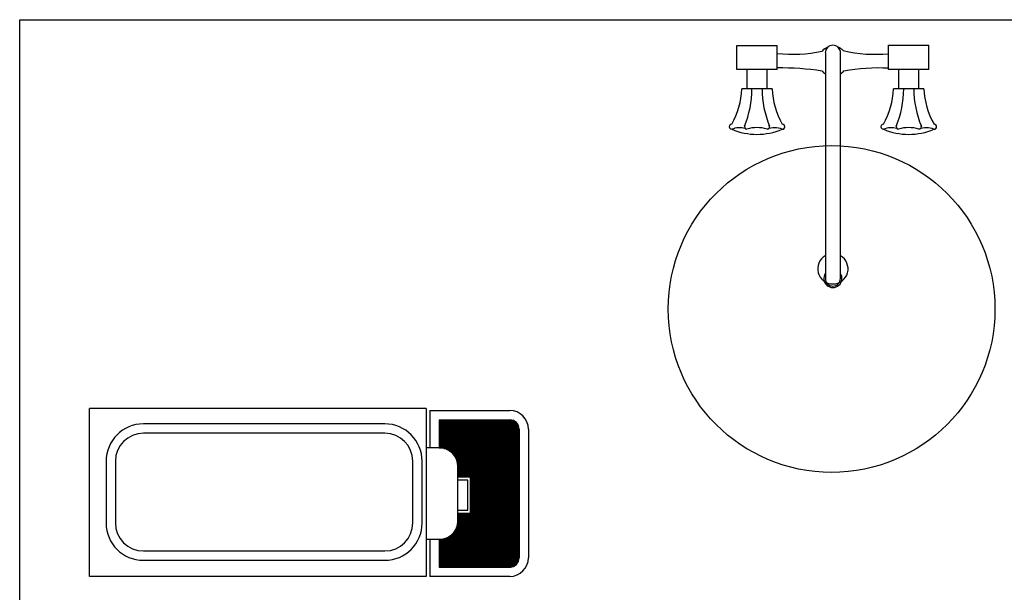
# Model space of a CAD drawing. Units: inches. Extents: x -111660 to 251509, y -311995 to -97571.
# Drawn here: x 157391 to 159500, y -227173 to -225946 of the extents above; entities that cross this region are included whole.
import ezdxf

# ---------------------------------------------------------------- set-up
doc = ezdxf.new("R2010")
doc.units = ezdxf.units.IN
doc.header["$MEASUREMENT"] = 0
doc.layers.add('freecads.com', color=7, linetype='Continuous')

msp = doc.modelspace()

# ---------------------------------------------------------------- linework, layer by layer
at = {"layer": 'freecads.com', "ltscale": 50}
for p, q in [((157391.4, -225946), (167111.5, -225946)), ((157391.4, -230945.9), (157391.4, -225946))]:
    msp.add_line(p, q, dxfattribs=at)
at = {"layer": 'freecads.com'}
for p, q in [((158927.4, -226001.1), (159014.1, -226001.1)), ((158927.4, -226052.6), (158927.4, -226001.1)), ((159014.1, -226052.6), (159014.1, -226001.1)), ((159252.4, -226052.6), (159252.4, -226000.9)), ((159252.4, -226000.9), (159339.1, -226000.9)), ((159339.1, -226052.6), (159339.1, -226000.9)), ((159117.1, -226017.2), (159117.1, -226500.3)), ((159149.6, -226500.3), (159149.6, -226017.2)), ((159014.1, -226052.6), (158927.4, -226052.6)), ((158949.1, -226052.6), (158949.1, -226094.1)), ((158992.4, -226094.1), (158992.4, -226052.6)), ((159339.1, -226052.6), (159252.4, -226052.6)), ((159274.1, -226052.6), (159274.1, -226094.1)), ((159317.4, -226094.1), (159317.4, -226052.6)), ((159003.2, -226094.1), (158938.2, -226094.1)), ((159328.2, -226094.1), (159263.2, -226094.1)), ((157541.1, -227138.7), (157541.1, -226778.7)), ((158262.3, -226778.7), (157541.1, -226778.7)), ((158262.3, -226778.7), (158262.3, -227138.7)), ((158269.9, -226783.2), (158269.9, -226863.2)), ((158269.9, -226783.2), (158441.1, -226783.2)), ((158289.9, -226803.2), (158289.9, -226863.2)), ((158289.9, -226803.2), (158441.1, -226803.2)), ((158289.9, -226804.2), (158447.1, -226804.2)), ((158289.9, -226805.8), (158450.8, -226805.8)), ((158289.9, -226807.4), (158453.2, -226807.4)), ((158289.9, -226808.9), (158455, -226808.9)), ((158291.2, -226863.2), (158291.2, -226803.2)), ((158297.5, -226864), (158297.5, -226803.2)), ((158303.9, -226865.7), (158303.9, -226803.2)), ((158310.2, -226868.7), (158310.2, -226803.2)), ((158316.6, -226873.1), (158316.6, -226803.2)), ((158322.9, -226879.7), (158322.9, -226803.2)), ((158329.3, -226891.4), (158329.3, -226803.2)), ((158335.6, -226926.1), (158335.6, -226803.2)), ((158342, -226926.1), (158342, -226803.2)), ((158348.3, -226926.1), (158348.3, -226803.2)), ((158354.7, -226926.1), (158354.7, -226803.2)), ((158361, -227118.7), (158361, -226803.2)), ((158367.4, -227118.7), (158367.4, -226803.2)), ((158373.7, -227118.7), (158373.7, -226803.2)), ((158380.1, -227118.7), (158380.1, -226803.2)), ((158386.4, -227118.7), (158386.4, -226803.2)), ((158392.8, -227118.7), (158392.8, -226803.2)), ((158399.1, -227118.7), (158399.1, -226803.2)), ((158405.5, -227118.7), (158405.5, -226803.2)), ((158411.8, -227118.7), (158411.8, -226803.2)), ((158418.2, -227118.7), (158418.2, -226803.2)), ((158424.5, -227118.7), (158424.5, -226803.2)), ((158430.9, -227118.7), (158430.9, -226803.2)), ((158437.2, -227118.7), (158437.2, -226803.2)), ((158443.6, -227118.5), (158443.6, -226803.4)), ((158449.9, -227116.6), (158449.9, -226805.3)), ((158456.3, -227111.7), (158456.3, -226810.3)), ((158173.5, -226811.9), (157656.4, -226811.9)), ((158289.9, -226810.5), (158456.5, -226810.5)), ((158289.9, -226812.1), (158457.7, -226812.1)), ((158289.9, -226813.7), (158458.6, -226813.7)), ((158289.9, -226815.3), (158459.4, -226815.3)), ((158289.9, -226816.9), (158460, -226816.9)), ((158289.9, -226818.5), (158460.5, -226818.5)), ((158289.9, -226820.1), (158460.8, -226820.1)), ((158289.9, -226821.6), (158461, -226821.6)), ((158289.9, -226823.2), (158461.1, -226823.2)), ((158289.9, -226824.8), (158461.1, -226824.8)), ((158289.9, -226826.4), (158461.1, -226826.4)), ((158289.9, -226828), (158461.1, -226828)), ((158289.9, -226829.6), (158461.1, -226829.6)), ((158289.9, -226831.2), (158461.1, -226831.2)), ((158461.1, -226823.2), (158461.1, -227098.7)), ((158481.1, -226823.2), (158481.1, -227098.7)), ((158173.5, -226831.9), (157656.4, -226831.9)), ((158289.9, -226832.8), (158461.1, -226832.8)), ((158289.9, -226834.3), (158461.1, -226834.3)), ((158289.9, -226835.9), (158461.1, -226835.9)), ((158289.9, -226837.5), (158461.1, -226837.5)), ((158289.9, -226839.1), (158461.1, -226839.1)), ((158289.9, -226840.7), (158461.1, -226840.7)), ((158289.9, -226842.3), (158461.1, -226842.3)), ((158289.9, -226843.9), (158461.1, -226843.9)), ((158289.9, -226845.5), (158461.1, -226845.5)), ((158289.9, -226847), (158461.1, -226847)), ((158289.9, -226848.6), (158461.1, -226848.6)), ((158289.9, -226850.2), (158461.1, -226850.2)), ((158289.9, -226851.8), (158461.1, -226851.8)), ((158290.2, -226863.2), (158262.3, -226863.2)), ((158289.9, -226853.4), (158461.1, -226853.4)), ((158289.9, -226855), (158461.1, -226855)), ((158290, -226856.6), (158461.1, -226856.6)), ((158290, -226858.2), (158461.1, -226858.2)), ((158290.1, -226859.7), (158461.1, -226859.7)), ((158290.2, -226861.3), (158461.1, -226861.3)), ((158290.2, -226862.9), (158461.1, -226862.9)), ((158299.8, -226864.5), (158461.1, -226864.5)), ((158304.8, -226866.1), (158461.1, -226866.1)), ((158308.4, -226867.7), (158461.1, -226867.7)), ((158311.2, -226869.3), (158461.1, -226869.3)), ((158313.7, -226870.9), (158461.1, -226870.9)), ((158315.8, -226872.4), (158461.1, -226872.4)), ((157576.4, -226891.9), (157576.4, -227024.1)), ((157596.4, -226891.9), (157596.4, -227024.1)), ((158233.5, -227024.1), (158233.5, -226891.9)), ((158253.5, -227024.1), (158253.5, -226891.9)), ((158317.7, -226874), (158461.1, -226874)), ((158319.3, -226875.6), (158461.1, -226875.6)), ((158320.9, -226877.2), (158461.1, -226877.2)), ((158322.2, -226878.8), (158461.1, -226878.8)), ((158323.4, -226880.4), (158461.1, -226880.4)), ((158324.6, -226882), (158461.1, -226882)), ((158325.6, -226883.6), (158461.1, -226883.6)), ((158326.5, -226885.1), (158461.1, -226885.1)), ((158327.3, -226886.7), (158461.1, -226886.7)), ((158328.1, -226888.3), (158461.1, -226888.3)), ((158328.7, -226889.9), (158461.1, -226889.9)), ((158329.3, -226891.5), (158461.1, -226891.5)), ((158329.8, -226893.1), (158461.1, -226893.1)), ((158330.2, -226894.7), (158461.1, -226894.7)), ((158330.2, -226896.3), (158461.1, -226896.3)), ((158330.2, -226897.8), (158461.1, -226897.8)), ((158330.2, -226899.4), (158461.1, -226899.4)), ((158330.2, -226901), (158461.1, -226901)), ((158330.2, -226902.6), (158461.1, -226902.6)), ((158330.2, -227019.1), (158330.2, -226903.2)), ((158330.2, -226904.2), (158461.1, -226904.2)), ((158330.2, -226905.8), (158461.1, -226905.8)), ((158330.2, -226907.4), (158461.1, -226907.4)), ((158330.2, -226909), (158461.1, -226909)), ((158330.2, -226910.5), (158461.1, -226910.5)), ((158330.2, -226912.1), (158461.1, -226912.1)), ((158330.2, -226913.7), (158461.1, -226913.7)), ((158330.2, -226915.3), (158461.1, -226915.3)), ((158330.2, -226916.9), (158461.1, -226916.9)), ((158330.2, -226918.5), (158461.1, -226918.5)), ((158330.2, -226920.1), (158461.1, -226920.1)), ((158330.2, -226921.7), (158461.1, -226921.7)), ((158330.2, -226923.2), (158461.1, -226923.2)), ((158330.2, -226924.8), (158461.1, -226924.8)), ((158357, -226926.1), (158330.2, -226926.1)), ((158351.3, -226932.6), (158330.2, -226932.6)), ((158351.3, -226996.9), (158351.3, -226932.6)), ((158357, -227003.2), (158357, -226926.1)), ((158357, -226926.4), (158461.1, -226926.4)), ((158357, -226928), (158461.1, -226928)), ((158357, -226929.6), (158461.1, -226929.6)), ((158357, -226931.2), (158461.1, -226931.2)), ((158357, -226932.8), (158461.1, -226932.8)), ((158357, -226934.4), (158461.1, -226934.4)), ((158357, -226935.9), (158461.1, -226935.9)), ((158357, -226937.5), (158461.1, -226937.5)), ((158357, -226939.1), (158461.1, -226939.1)), ((158357, -226940.7), (158461.1, -226940.7)), ((158357, -226942.3), (158461.1, -226942.3)), ((158357, -226943.9), (158461.1, -226943.9)), ((158357, -226945.5), (158461.1, -226945.5)), ((158357, -226947.1), (158461.1, -226947.1)), ((158357, -226948.6), (158461.1, -226948.6)), ((158357, -226950.2), (158461.1, -226950.2)), ((158357, -226951.8), (158461.1, -226951.8)), ((158357, -226953.4), (158461.1, -226953.4)), ((158357, -226955), (158461.1, -226955)), ((158357, -226956.6), (158461.1, -226956.6)), ((158357, -226958.2), (158461.1, -226958.2)), ((158357, -226959.8), (158461.1, -226959.8)), ((158357, -226961.3), (158461.1, -226961.3)), ((158357, -226962.9), (158461.1, -226962.9)), ((158357, -226964.5), (158461.1, -226964.5)), ((158357, -226966.1), (158461.1, -226966.1)), ((158357, -226967.7), (158461.1, -226967.7)), ((158357, -226969.3), (158461.1, -226969.3)), ((158357, -226970.9), (158461.1, -226970.9)), ((158357, -226972.5), (158461.1, -226972.5)), ((158357, -226974), (158461.1, -226974)), ((158357, -226975.6), (158461.1, -226975.6)), ((158357, -226977.2), (158461.1, -226977.2)), ((158357, -226978.8), (158461.1, -226978.8)), ((158330.2, -226996.9), (158351.3, -226996.9)), ((158357, -226980.4), (158461.1, -226980.4)), ((158357, -226982), (158461.1, -226982)), ((158357, -226983.6), (158461.1, -226983.6)), ((158357, -226985.2), (158461.1, -226985.2)), ((158357, -226986.7), (158461.1, -226986.7)), ((158357, -226988.3), (158461.1, -226988.3)), ((158357, -226989.9), (158461.1, -226989.9)), ((158357, -226991.5), (158461.1, -226991.5)), ((158357, -226993.1), (158461.1, -226993.1)), ((158357, -226994.7), (158461.1, -226994.7)), ((158357, -226996.3), (158461.1, -226996.3)), ((158357, -226997.9), (158461.1, -226997.9)), ((158357, -226999.4), (158461.1, -226999.4)), ((158330.2, -227003.2), (158357, -227003.2)), ((158330.2, -227004.2), (158461.1, -227004.2)), ((158330.2, -227005.8), (158461.1, -227005.8)), ((158330.2, -227007.4), (158461.1, -227007.4)), ((158330.2, -227009), (158461.1, -227009)), ((158330.2, -227010.6), (158461.1, -227010.6)), ((158330.2, -227012.1), (158461.1, -227012.1)), ((158330.2, -227013.7), (158461.1, -227013.7)), ((158330.2, -227015.3), (158461.1, -227015.3)), ((158330.2, -227016.9), (158461.1, -227016.9)), ((158330.2, -227018.5), (158461.1, -227018.5)), ((158330.3, -227020.1), (158461.1, -227020.1)), ((158335.6, -227118.7), (158335.6, -227003.2)), ((158342, -227118.7), (158342, -227003.2)), ((158348.3, -227118.7), (158348.3, -227003.2)), ((158354.7, -227118.7), (158354.7, -227003.2)), ((158357, -227001), (158461.1, -227001)), ((158357, -227002.6), (158461.1, -227002.6)), ((158324.1, -227042.3), (158461.1, -227042.3)), ((158325.1, -227040.7), (158461.1, -227040.7)), ((158326, -227039.1), (158461.1, -227039.1)), ((158326.8, -227037.5), (158461.1, -227037.5)), ((158327.5, -227036), (158461.1, -227036)), ((158328.1, -227034.4), (158461.1, -227034.4)), ((158328.6, -227032.8), (158461.1, -227032.8)), ((158329.1, -227031.2), (158461.1, -227031.2)), ((158329.3, -227118.7), (158329.3, -227030.4)), ((158329.4, -227029.6), (158461.1, -227029.6)), ((158329.8, -227028), (158461.1, -227028)), ((158330, -227026.4), (158461.1, -227026.4)), ((158330.2, -227024.8), (158461.1, -227024.8)), ((158330.3, -227021.7), (158461.1, -227021.7)), ((158330.3, -227023.3), (158461.1, -227023.3)), ((158262.3, -227059.1), (158290.2, -227059.1)), ((158269.9, -227059.1), (158269.9, -227138.7)), ((158289.9, -227059.1), (158289.9, -227118.7)), ((158289.9, -227059.8), (158461.1, -227059.8)), ((158289.9, -227061.4), (158461.1, -227061.4)), ((158289.9, -227062.9), (158461.1, -227062.9)), ((158291.2, -227118.7), (158291.2, -227059.2)), ((158297.5, -227118.7), (158297.5, -227058.9)), ((158301.4, -227058.2), (158461.1, -227058.2)), ((158303.9, -227118.7), (158303.9, -227057.5)), ((158306.5, -227056.6), (158461.1, -227056.6)), ((158310, -227055), (158461.1, -227055)), ((158310.2, -227118.7), (158310.2, -227054.9)), ((158312.7, -227053.4), (158461.1, -227053.4)), ((158315, -227051.8), (158461.1, -227051.8)), ((158316.6, -227118.7), (158316.6, -227050.6)), ((158317, -227050.2), (158461.1, -227050.2)), ((158318.8, -227048.7), (158461.1, -227048.7)), ((158320.4, -227047.1), (158461.1, -227047.1)), ((158321.7, -227045.5), (158461.1, -227045.5)), ((158322.9, -227118.7), (158322.9, -227044)), ((158323, -227043.9), (158461.1, -227043.9)), ((157656.4, -227084.1), (158173.5, -227084.1)), ((158289.9, -227064.5), (158461.1, -227064.5)), ((158289.9, -227066.1), (158461.1, -227066.1)), ((158289.9, -227067.7), (158461.1, -227067.7)), ((158289.9, -227069.3), (158461.1, -227069.3)), ((158289.9, -227070.9), (158461.1, -227070.9)), ((158289.9, -227072.5), (158461.1, -227072.5)), ((158289.9, -227074.1), (158461.1, -227074.1)), ((158289.9, -227075.6), (158461.1, -227075.6)), ((158289.9, -227077.2), (158461.1, -227077.2)), ((158289.9, -227078.8), (158461.1, -227078.8)), ((158289.9, -227080.4), (158461.1, -227080.4)), ((158289.9, -227082), (158461.1, -227082)), ((158289.9, -227083.6), (158461.1, -227083.6)), ((157656.4, -227104.1), (158173.5, -227104.1)), ((158289.9, -227085.2), (158461.1, -227085.2)), ((158289.9, -227086.8), (158461.1, -227086.8)), ((158289.9, -227088.3), (158461.1, -227088.3)), ((158289.9, -227089.9), (158461.1, -227089.9)), ((158289.9, -227091.5), (158461.1, -227091.5)), ((158289.9, -227093.1), (158461.1, -227093.1)), ((158289.9, -227094.7), (158461.1, -227094.7)), ((158289.9, -227096.3), (158461.1, -227096.3)), ((158289.9, -227097.9), (158461.1, -227097.9)), ((158289.9, -227099.5), (158461, -227099.5)), ((158289.9, -227101), (158460.9, -227101)), ((158289.9, -227102.6), (158460.7, -227102.6)), ((158289.9, -227104.2), (158460.3, -227104.2)), ((158289.9, -227105.8), (158459.8, -227105.8)), ((158289.9, -227107.4), (158459.1, -227107.4)), ((158289.9, -227109), (158458.2, -227109)), ((158289.9, -227110.6), (158457.2, -227110.6)), ((158289.9, -227112.2), (158455.9, -227112.2)), ((158289.9, -227113.7), (158454.2, -227113.7)), ((158289.9, -227115.3), (158452.2, -227115.3)), ((158289.9, -227116.9), (158449.3, -227116.9)), ((158289.9, -227118.5), (158443.9, -227118.5)), ((158441.1, -227118.7), (158289.9, -227118.7)), ((158262.3, -227138.7), (157541.1, -227138.7)), ((158441.1, -227138.7), (158269.9, -227138.7))]:
    msp.add_line(p, q, dxfattribs=at)
msp.add_circle((159130.5, -226565.7), 350, dxfattribs=at)
for centre, radius, start, end in [((159133.4, -226034.7), 31.5, 110.4971, 137.7833), ((159133.3, -226017.2), 16.3, 0, 180), ((159133.4, -226034.7), 31.5, 45.3389, 69.7888), ((159046.5, -225709.2), 310.9, 264.0039, 281.7771), ((159224.5, -225715.5), 304.7, 256.9207, 275.2576), ((159022.6, -226636.3), 586.9, 81.4404, 90.8365), ((159231.4, -226479.1), 429.7, 87.2001, 100.0091), ((159133.4, -226034.7), 31.5, 222.2167, 238.8995), ((159133.4, -226034.7), 31.5, 300.9146, 317.7833), ((158772.3, -226087.7), 166, 330.3142, 357.7951), ((158752.7, -226094.1), 207.2, 337.2328, 0), ((159188.8, -226094.1), 207.2, 180, 202.7672), ((159169.1, -226087.7), 166, 182.2049, 209.6858), ((159097.3, -226087.7), 166, 330.3142, 357.7951), ((159077.7, -226094.1), 207.2, 337.2328, 0), ((159513.8, -226094.1), 207.2, 180, 202.7672), ((159494.1, -226087.7), 166, 182.2049, 209.6858), ((158916.6, -226175.3), 5.42, 89.9995, 270.0005), ((158932.8, -226218), 40.6, 71.8659, 113.5743), ((158949.1, -226175.3), 5.42, 146.4257, 270.0005), ((158970.7, -226244.4), 67.3, 71.2127, 108.7873), ((158992.4, -226175.3), 5.42, 269.9995, 33.5743), ((159008.6, -226218.1), 40.7, 66.481, 113.519), ((159024.9, -226175.3), 5.42, 269.9995, 90.0005), ((159024.9, -226175.3), 5.42, 270, 90), ((159241.6, -226175.3), 5.42, 89.9995, 270.0005), ((159257.8, -226218), 40.6, 71.8659, 113.5743), ((159274.1, -226175.3), 5.42, 146.4257, 270.0005), ((159295.7, -226244.4), 67.3, 71.2127, 108.7873), ((159317.4, -226175.3), 5.42, 269.9995, 33.5743), ((159333.6, -226218.1), 40.7, 66.481, 113.519), ((159349.9, -226175.3), 5.42, 270, 90), ((159349.9, -226175.3), 5.42, 269.9995, 90.0005), ((158970.7, -226050.9), 140.7, 247.3536, 292.6464), ((159295.7, -226050.9), 140.7, 247.3536, 292.6464), ((159133.3, -226479.7), 32.5, 120, 60), ((159133.3, -226500.3), 19.5, 146.4427, 33.5573), ((159133.3, -226500.3), 16.2, 180, 0), ((158441.1, -226823.2), 40, 0, 90), ((158441.1, -226823.2), 20, 0, 90), ((157656.4, -226891.9), 80, 90, 180), ((158173.5, -226891.9), 80, 0, 90), ((157656.4, -226891.9), 60, 90, 180), ((158173.5, -226891.9), 60, 0, 90), ((158290.2, -226903.2), 40, 0, 90), ((158290.6, -227019.5), 39.6, 268.9659, 0.5427), ((157656.4, -227024.1), 80, 180, 270), ((157656.4, -227024.1), 60, 180, 270), ((158173.5, -227024.1), 80, 270, 0), ((158173.5, -227024.1), 60, 270, 0), ((158441.1, -227098.7), 40, 270, 0), ((158441.1, -227098.7), 20, 270, 0)]:
    msp.add_arc(centre, radius, start, end, dxfattribs=at)

doc.saveas('drawing.dxf')
